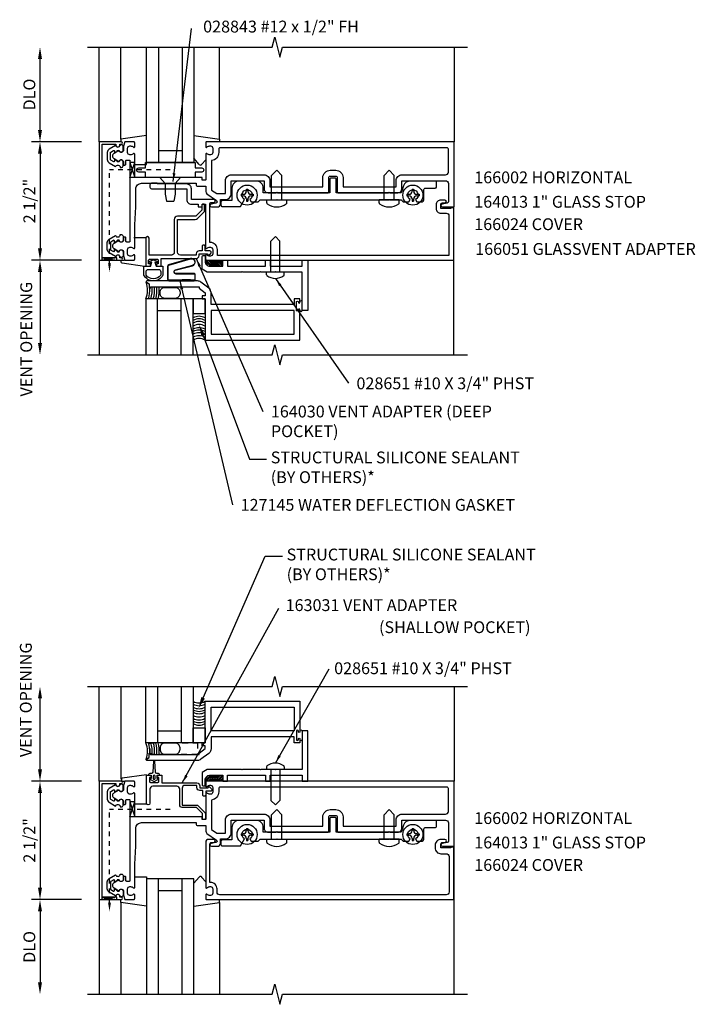
# Model space of a CAD drawing. Extents: x 0 to 81.1, y 0 to 51.6.
# Drawn here: x 40.9 to 55.2, y 26.5 to 47.3 of the extents above; entities that cross this region are included whole.
import ezdxf
from ezdxf import colors
from ezdxf.entities.mleader import LeaderData, LeaderLine
from ezdxf.math import Vec2, Vec3

# ---------------------------------------------------------------- set-up
doc = ezdxf.new("R2010")
doc.units = 0
doc.header["$LTSCALE"] = 0.5
doc.header["$MEASUREMENT"] = 0
doc.linetypes.add('HIDDEN', pattern=[0.375, 0.25, -0.125])
doc.linetypes.add('HIDDEN2', pattern=[0.1875, 0.125, -0.0625])
doc.layers.get('0').update_dxf_attribs({"linetype": 'CONTINUOUS'})
for name, color, linetype in [('PART_NUMBERS', 6, 'CONTINUOUS'), ('R-ANNO-DIMS', 3, 'CONTINUOUS'), ('R-SWTS-DET1', 1, 'CONTINUOUS'), ('R-SWTS-DET2', 4, 'CONTINUOUS'), ('R-SWTS-DET3', 5, 'CONTINUOUS')]:
    doc.layers.add(name, color=color, linetype=linetype)
doc.styles.get("Standard").update_dxf_attribs({"font": 'arial.ttf'})
doc.dimstyles.get("Standard").update_dxf_attribs({"dimtxt": 0.18, "dimasz": 0.18, "dimexe": 0.18, "dimexo": 0.0625, "dimgap": 0.09, "dimtad": 0, "dimtih": 1, "dimtoh": 1, "dimdec": 4, "dimzin": 0, "dimdsep": 46, "dimtxsty": 'Standard', "dimcen": 0.09, "dimadec": 0, "dimazin": 0, "dimtfac": 1, "dimtdec": 4, "dimtofl": 0, "dimtmove": 0, "dimatfit": 3, "dimfxl": 1, "dimtolj": 1, "dimtzin": 0, "dimarcsym": 0})

# ---------------------------------------------------------------- blocks, each defined once
blk = doc.blocks.new('B027860')
for points in [[(0, 0.02), (-0.095, 0.055), (-0.085, 0.083), (-0.031, 0.063), (-0.055, 0.15), (-0.201, 0.15), (-0.201, 0.343, -0.597015), (0.201, 0.343), (0.201, 0.15), (0.055, 0.15), (0.031, 0.063), (0.085, 0.083), (0.095, 0.055)], [(-0.106, 0.22, -0.414214), (-0.156, 0.27), (-0.156, 0.343, -0.480769), (0.156, 0.343), (0.156, 0.27, -0.414214), (0.106, 0.22)]]:
    blk.add_lwpolyline(points, format="xyb", close=True)
blk = doc.blocks.new('B127145M1')
blk.add_hatch(color=256).paths.add_polyline_path([(-0.267, 0), (0.267, 0), (0.267, 0.01), (-0.267, 0.01)])
blk.add_lwpolyline([(0.01, 0.01), (0.019, 0.015), (0.193, 0.015), (0.193, 0.02), (0.017, 0.02), (0.009, 0.015), (-0.267, 0.015, -0.414214), (-0.285, 0.033), (-0.285, 0.314, -0.335554), (-0.268, 0.336), (0.192, 0.466, -1), (0.231, 0.327), (-0.131, 0.23, 0.876735), (-0.121, 0.151), (0.267, 0.151, -0.414214), (0.285, 0.133), (0.285, 0.033, -0.414214), (0.267, 0.015), (0.019, 0.015), (0.019, 0.01), (0.267, 0.01, 0.414214), (0.29, 0.033), (0.29, 0.133, 0.414214), (0.267, 0.156), (-0.121, 0.156, -0.87685), (-0.13, 0.225), (0.232, 0.322, 1), (0.19, 0.471), (-0.272, 0.34, 0.335554), (-0.29, 0.316), (-0.29, 0.033, 0.414214), (-0.267, 0.01)], format="xyb", close=True)
blk.add_lwpolyline([(-0.267, 0), (0.267, 0), (0.267, 0.01), (-0.267, 0.01)], close=True)

msp = doc.modelspace()

# ---------------------------------------------------------------- linework, layer by layer
at = {"linetype": 'HIDDEN2'}
for p, q in [((42.794, 42.142), (42.794, 44.111)), ((44.076, 44.111), (42.794, 44.111)), ((44.076, 30.606), (42.794, 30.606)), ((42.794, 28.637), (42.794, 30.606))]:
    msp.add_line(p, q, dxfattribs=at)
for points in [[(42.881, 44.524, -0.57735), (42.896, 44.515), (42.896, 44.49, 0.57735), (42.911, 44.481), (42.951, 44.504, 0.267949), (42.956, 44.513), (42.956, 44.515, -0.414214), (42.966, 44.525), (43, 44.525, 1), (43.08, 44.525), (43.08, 44.615, 0.414214), (43.05, 44.645), (43.02, 44.645, -0.84909), (42.923, 44.629), (42.786, 44.55, 0.267949), (42.746, 44.481), (42.746, 44.329, 0.267949), (42.786, 44.26), (42.923, 44.181, -0.84909), (43.02, 44.165), (43.05, 44.165, 0.414214), (43.08, 44.195), (43.08, 44.285, 1), (43, 44.285), (42.966, 44.285, -0.414214), (42.956, 44.295), (42.956, 44.297, 0.267949), (42.951, 44.305), (42.911, 44.328, 0.57735), (42.896, 44.32), (42.896, 44.295, -0.414214), (42.886, 44.285), (42.883, 44.285), (42.821, 44.32, -0.267949), (42.816, 44.329), (42.816, 44.481, -0.267949), (42.821, 44.489)], [(42.881, 42.386, 0.57735), (42.896, 42.394), (42.896, 42.42, -0.57735), (42.911, 42.428), (42.951, 42.405, -0.267949), (42.956, 42.397), (42.956, 42.395, 0.414214), (42.966, 42.385), (43, 42.385, -1), (43.08, 42.385), (43.08, 42.295, -0.414214), (43.05, 42.265), (43.02, 42.265, 0.84909), (42.923, 42.281), (42.786, 42.36, -0.267949), (42.746, 42.429), (42.746, 42.581, -0.267949), (42.786, 42.65), (42.923, 42.729, 0.84909), (43.02, 42.745), (43.05, 42.745, -0.414214), (43.08, 42.715), (43.08, 42.625, -1), (43, 42.625), (42.966, 42.625, 0.414214), (42.956, 42.615), (42.956, 42.613, -0.267949), (42.951, 42.604), (42.911, 42.581, -0.57735), (42.896, 42.59), (42.896, 42.615, 0.414214), (42.886, 42.625), (42.883, 42.625), (42.821, 42.589, 0.267949), (42.816, 42.581), (42.816, 42.429, 0.267949), (42.821, 42.42)], [(42.881, 31.019, -0.57735), (42.896, 31.01), (42.896, 30.985, 0.57735), (42.911, 30.976), (42.951, 30.999, 0.267949), (42.956, 31.008), (42.956, 31.01, -0.414214), (42.966, 31.02), (43, 31.02, 1), (43.08, 31.02), (43.08, 31.11, 0.414214), (43.05, 31.14), (43.02, 31.14, -0.84909), (42.923, 31.124), (42.786, 31.045, 0.267949), (42.746, 30.976), (42.746, 30.824, 0.267949), (42.786, 30.755), (42.923, 30.676, -0.84909), (43.02, 30.66), (43.05, 30.66, 0.414214), (43.08, 30.69), (43.08, 30.78, 1), (43, 30.78), (42.966, 30.78, -0.414214), (42.956, 30.79), (42.956, 30.792, 0.267949), (42.951, 30.801), (42.911, 30.824, 0.57735), (42.896, 30.815), (42.896, 30.79, -0.414214), (42.886, 30.78), (42.883, 30.78), (42.821, 30.815, -0.267949), (42.816, 30.824), (42.816, 30.976, -0.267949), (42.821, 30.984)], [(42.881, 28.881, 0.57735), (42.896, 28.889), (42.896, 28.915, -0.57735), (42.911, 28.924), (42.951, 28.901, -0.267949), (42.956, 28.892), (42.956, 28.89, 0.414214), (42.966, 28.88), (43, 28.88, -1), (43.08, 28.88), (43.08, 28.79, -0.414214), (43.05, 28.76), (43.02, 28.76, 0.84909), (42.923, 28.776), (42.786, 28.855, -0.267949), (42.746, 28.924), (42.746, 29.076, -0.267949), (42.786, 29.145), (42.923, 29.224, 0.84909), (43.02, 29.24), (43.05, 29.24, -0.414214), (43.08, 29.21), (43.08, 29.12, -1), (43, 29.12), (42.966, 29.12, 0.414214), (42.956, 29.11), (42.956, 29.108, -0.267949), (42.951, 29.099), (42.911, 29.076, -0.57735), (42.896, 29.085), (42.896, 29.11, 0.414214), (42.886, 29.12), (42.883, 29.12), (42.821, 29.084, 0.267949), (42.816, 29.076), (42.816, 28.924, 0.267949), (42.821, 28.915)]]:
    msp.add_lwpolyline(points, format="xyb", close=True)
for points in [[(43.326, 43.955), (43.226, 43.955), (43.326, 44.267), (43.226, 44.267), (43.326, 43.955)], [(42.638, 42.205), (42.638, 42.255), (42.95, 42.205), (42.95, 42.255), (42.638, 42.205)], [(43.326, 30.45), (43.226, 30.45), (43.326, 30.762), (43.226, 30.762), (43.326, 30.45)], [(42.638, 28.7), (42.638, 28.75), (42.95, 28.7), (42.95, 28.75), (42.638, 28.7)]]:
    msp.add_lwpolyline(points)
for points in [[(42.825, 42.142), (42.763, 42.142), (42.794, 41.955)], [(42.825, 28.637), (42.763, 28.637), (42.794, 28.45)]]:
    msp.add_solid(points)
at = {"layer": 'R-ANNO-DIMS'}
for p, q in [((41.326, 44.955), (41.326, 46.455)), ((42.201, 44.705), (41.146, 44.705)), ((41.326, 44.455), (41.326, 42.455)), ((42.201, 42.205), (41.146, 42.205)), ((41.326, 41.955), (41.326, 40.455)), ((41.326, 31.45), (41.326, 32.95)), ((42.201, 31.2), (41.146, 31.2)), ((41.326, 30.95), (41.326, 28.95)), ((42.201, 28.7), (41.146, 28.7)), ((41.326, 28.45), (41.326, 26.95))]:
    msp.add_line(p, q, dxfattribs=at)
for points in [[(41.284, 46.455), (41.368, 46.455), (41.326, 46.705)], [(41.284, 44.955), (41.368, 44.955), (41.326, 44.705)], [(41.284, 44.455), (41.368, 44.455), (41.326, 44.705)], [(41.284, 42.455), (41.368, 42.455), (41.326, 42.205)], [(41.284, 41.955), (41.368, 41.955), (41.326, 42.205)], [(41.284, 40.455), (41.368, 40.455), (41.326, 40.205)], [(41.284, 32.95), (41.368, 32.95), (41.326, 33.2)], [(41.284, 31.45), (41.368, 31.45), (41.326, 31.2)], [(41.284, 30.95), (41.368, 30.95), (41.326, 31.2)], [(41.284, 28.95), (41.368, 28.95), (41.326, 28.7)], [(41.284, 28.45), (41.368, 28.45), (41.326, 28.7)], [(41.284, 26.95), (41.368, 26.95), (41.326, 26.7)]]:
    msp.add_solid(points, dxfattribs=at)
at = {"layer": 'R-SWTS-DET1'}
for p, q in [((42.576, 44.705), (42.576, 46.705)), ((50.076, 46.705), (50.076, 44.705)), ((50.064, 40.205), (50.064, 43.33)), ((42.576, 42.205), (42.576, 40.205)), ((42.576, 31.2), (42.576, 33.2)), ((50.076, 33.2), (50.076, 31.2)), ((50.076, 26.7), (50.076, 29.825)), ((42.576, 28.7), (42.576, 26.7))]:
    msp.add_line(p, q, dxfattribs=at)
for points in [[(42.326, 46.705), (46.232, 46.705), (46.285, 46.917), (46.393, 46.493), (46.446, 46.705), (50.352, 46.705)], [(42.326, 40.205), (46.232, 40.205), (46.285, 40.417), (46.393, 39.993), (46.446, 40.205), (50.352, 40.205)], [(42.326, 33.2), (46.232, 33.2), (46.285, 33.412), (46.393, 32.988), (46.446, 33.2), (50.352, 33.2)], [(42.326, 26.7), (46.232, 26.7), (46.285, 26.912), (46.393, 26.488), (46.446, 26.7), (50.352, 26.7)]]:
    msp.add_lwpolyline(points, dxfattribs=at)
for points in [[(42.636, 42.255), (42.636, 44.655), (42.93, 44.655), (42.93, 44.635, 1), (43.01, 44.635), (43.01, 44.655), (43.045, 44.655, 1), (43.045, 44.705), (42.576, 44.705), (42.576, 42.205), (43.045, 42.205, 1), (43.045, 42.255), (43.01, 42.255), (43.01, 42.275, 1), (42.93, 42.275), (42.93, 42.255)], [(44.826, 44.603, 0.669376), (44.852, 44.592, -0.199773), (44.916, 44.619), (44.926, 44.619, -0.414214), (44.976, 44.569), (44.976, 44.481, -0.414214), (44.926, 44.431), (44.916, 44.431, -0.199773), (44.852, 44.457, 0.669376), (44.826, 44.447), (44.826, 43.905, -0.414214), (44.816, 43.895), (44.76, 43.895, -0.414214), (44.75, 43.905), (44.75, 43.945, 0.414214), (44.74, 43.955), (43.326, 43.955), (43.326, 44.447, 0.669376), (43.3, 44.457, -0.199773), (43.237, 44.431), (43.226, 44.431, -0.414214), (43.176, 44.481), (43.176, 44.569, -0.414214), (43.226, 44.619), (43.237, 44.619, -0.199773), (43.3, 44.592, 0.669376), (43.326, 44.603), (43.326, 44.685, 0.414214), (43.306, 44.705), (43.12, 44.705), (43.09, 44.615), (43.09, 44.535, -0.84909), (42.993, 44.519), (42.889, 44.459, 0.57735), (42.889, 44.35), (42.993, 44.291, -0.84909), (43.09, 44.275), (43.09, 44.215), (43.12, 44.215, 0.414214), (43.14, 44.235), (43.14, 44.301, -0.414214), (43.16, 44.321), (43.206, 44.321, -0.414214), (43.226, 44.301), (43.226, 42.609, -0.414214), (43.206, 42.589), (43.16, 42.589, -0.414214), (43.14, 42.609), (43.14, 42.675, 0.414214), (43.12, 42.695), (43.09, 42.695), (43.09, 42.635, -0.84909), (42.993, 42.619), (42.889, 42.559, 0.57735), (42.889, 42.45), (42.993, 42.391, -0.84909), (43.09, 42.375), (43.09, 42.295), (43.12, 42.205), (43.306, 42.205, 0.414214), (43.326, 42.225), (43.326, 42.307, 0.669376), (43.3, 42.317, -0.199773), (43.237, 42.291), (43.226, 42.291, -0.414214), (43.176, 42.341), (43.176, 42.429, -0.414214), (43.226, 42.479), (43.237, 42.479, -0.199773), (43.3, 42.452, 0.669376), (43.326, 42.463), (43.326, 42.955), (43.351, 43.33), (43.351, 43.71, -0.414214), (43.471, 43.83), (44.625, 43.83), (44.625, 43.8, 0.414214), (44.655, 43.77), (44.826, 43.77), (44.826, 43.653, 0.244698), (44.852, 43.604), (45.053, 43.463, -0.661886), (45.042, 43.409), (44.94, 43.389, 0.908336), (44.946, 43.33), (45.076, 43.33, 0.414214), (45.136, 43.39), (45.136, 43.486), (45.241, 43.486, 0.414214), (45.366, 43.611), (45.366, 43.883), (46.057, 43.883), (46.057, 43.72, 0.414214), (46.147, 43.63), (46.311, 43.63), (46.326, 43.645), (46.341, 43.63), (47.405, 43.63, 0.414214), (47.425, 43.65), (47.425, 43.95, -0.414214), (47.455, 43.98), (47.572, 43.98, -0.414214), (47.602, 43.95), (47.602, 43.65, 0.414214), (47.622, 43.63), (48.686, 43.63), (48.701, 43.645), (48.716, 43.63), (48.881, 43.63, 0.414214), (48.971, 43.72), (48.971, 43.883), (49.891, 43.883, -0.414214), (49.951, 43.823), (49.951, 43.44, -0.359037), (49.927, 43.41), (49.819, 43.389, 0.908336), (49.825, 43.33), (50.076, 43.33), (50.076, 44.705), (44.846, 44.705, 0.414214), (44.826, 44.685)], [(45.101, 44.481, -0.372825), (44.951, 44.308), (44.951, 43.687), (45.06, 43.611), (45.241, 43.611), (45.241, 43.883, -0.414214), (45.366, 44.008), (46.057, 44.008, -0.414214), (46.182, 43.883), (46.182, 43.755), (47.3, 43.755), (47.3, 43.95, -0.414214), (47.455, 44.105), (47.572, 44.105, -0.414214), (47.727, 43.95), (47.727, 43.755), (48.846, 43.755), (48.846, 43.883, -0.414214), (48.971, 44.008), (49.891, 44.008, 0.414214), (49.951, 44.068), (49.951, 44.55, 0.414214), (49.921, 44.58), (45.131, 44.58, 0.414214), (45.101, 44.55)], [(44.924, 42.579), (44.914, 42.579), (44.914, 43.394, -0.414214), (44.944, 43.424), (44.998, 43.424, 1), (44.998, 43.486), (44.524, 43.486), (44.524, 43.715, 0.414214), (44.424, 43.815), (43.799, 43.815), (43.799, 43.83), (43.679, 43.83, 0.414214), (43.649, 43.8), (43.649, 43.745, 0.414214), (43.679, 43.715), (44.424, 43.715), (44.424, 43.486, 0.414214), (44.524, 43.386), (44.668, 43.386), (44.668, 43.33), (44.738, 43.33, 0.414214), (44.748, 43.34), (44.748, 43.38, -0.414214), (44.758, 43.39), (44.814, 43.39, -0.414214), (44.824, 43.38), (44.824, 42.463, 0.669376), (44.85, 42.452, -0.199773), (44.914, 42.479), (44.924, 42.479, -0.414214), (44.974, 42.429), (44.974, 42.341, -0.414214), (44.924, 42.291), (44.914, 42.291, -0.199773), (44.85, 42.317, 0.669376), (44.824, 42.307), (44.824, 42.225, 0.414214), (44.844, 42.205), (50.064, 42.205), (50.064, 43.314), (50.002, 43.314), (50.002, 43.299), (50.002, 43.299), (49.792, 43.299), (49.792, 43.383, -0.414214), (49.823, 43.414), (49.877, 43.414, 1), (49.877, 43.476), (49.792, 43.476, 0.414214), (49.692, 43.376), (49.692, 43.299, 0.414214), (49.792, 43.199), (49.904, 43.199, -0.414214), (49.964, 43.139), (49.964, 42.305), (45.074, 42.305), (45.074, 42.429, 0.414214)], [(44.231, 42.372), (44.231, 43.065), (44.604, 43.065, 0.198912), (44.653, 43.085), (44.786, 43.217, 0.198912), (44.803, 43.26), (44.803, 43.37, 0.414214), (44.783, 43.39), (44.763, 43.39, 0.414214), (44.743, 43.37), (44.743, 43.26), (44.618, 43.135), (44.231, 43.135, 0.414214), (44.161, 43.065), (44.161, 42.372, -0.414214), (44.101, 42.312), (43.631, 42.312), (43.631, 42.67, 1), (43.561, 42.67), (43.561, 42.08), (43.634, 42.08, 0.414214), (43.659, 42.105), (43.659, 42.13), (43.621, 42.13), (43.621, 42.205, -0.414214), (43.646, 42.23), (43.797, 42.23, -0.414214), (43.822, 42.205), (43.822, 42.13), (43.784, 42.13), (43.784, 42.105, 0.414214), (43.809, 42.08), (43.882, 42.08), (43.882, 42.242), (44.626, 42.242, 0.414214), (44.686, 42.302), (44.686, 42.342), (44.861, 42.342), (44.861, 42.322, 0.641869), (44.886, 42.31), (44.931, 42.349, 0.695143), (44.911, 42.402), (44.811, 42.402), (44.811, 42.502, 0.414214), (44.791, 42.522), (44.771, 42.522, 0.414214), (44.751, 42.502), (44.751, 42.402), (44.686, 42.402, 0.414214), (44.626, 42.342), (44.626, 42.312), (44.291, 42.312, -0.414214)], [(45.593, 41.965), (45.583, 41.955), (44.857, 41.955), (44.748, 42.018), (44.748, 42.275, -0.414214), (44.778, 42.305), (44.811, 42.305), (44.811, 42.18, 0.414214), (44.911, 42.08), (45.186, 42.08), (45.186, 42.205), (45.286, 42.205), (45.286, 42.08), (46.088, 42.08), (46.088, 42.205), (46.188, 42.205), (46.188, 42.08), (46.861, 42.08), (46.861, 42.205), (46.986, 42.205), (46.986, 41.142), (46.861, 41.142), (46.861, 41.955), (46.308, 41.955), (46.298, 41.965), (46.288, 41.955), (45.996, 41.955), (45.986, 41.965), (45.976, 41.955), (45.603, 41.955)], [(45.593, 31.44), (45.583, 31.45), (44.857, 31.45), (44.748, 31.387), (44.748, 31.13, 0.414214), (44.778, 31.1), (44.811, 31.1), (44.811, 31.225, -0.414214), (44.911, 31.325), (45.186, 31.325), (45.186, 31.2), (45.286, 31.2), (45.286, 31.325), (46.088, 31.325), (46.088, 31.2), (46.188, 31.2), (46.188, 31.325), (46.861, 31.325), (46.861, 31.2), (46.986, 31.2), (46.986, 32.263), (46.861, 32.263), (46.861, 31.45), (46.308, 31.45), (46.298, 31.44), (46.288, 31.45), (45.996, 31.45), (45.986, 31.44), (45.976, 31.45), (45.603, 31.45)], [(42.636, 28.75), (42.636, 31.15), (42.93, 31.15), (42.93, 31.13, 1), (43.01, 31.13), (43.01, 31.15), (43.045, 31.15, 1), (43.045, 31.2), (42.576, 31.2), (42.576, 28.7), (43.045, 28.7, 1), (43.045, 28.75), (43.01, 28.75), (43.01, 28.77, 1), (42.93, 28.77), (42.93, 28.75)], [(44.826, 31.098, 0.669376), (44.852, 31.087, -0.199773), (44.916, 31.114), (44.926, 31.114, -0.414214), (44.976, 31.064), (44.976, 30.976, -0.414214), (44.926, 30.926), (44.916, 30.926, -0.199773), (44.852, 30.953, 0.669376), (44.826, 30.942), (44.826, 30.4, -0.414214), (44.816, 30.39), (44.76, 30.39, -0.414214), (44.75, 30.4), (44.75, 30.44, 0.414214), (44.74, 30.45), (43.326, 30.45), (43.326, 30.942, 0.669376), (43.3, 30.953, -0.199773), (43.237, 30.926), (43.226, 30.926, -0.414214), (43.176, 30.976), (43.176, 31.064, -0.414214), (43.226, 31.114), (43.237, 31.114, -0.199773), (43.3, 31.087, 0.669376), (43.326, 31.098), (43.326, 31.18, 0.414214), (43.306, 31.2), (43.12, 31.2), (43.09, 31.11), (43.09, 31.03, -0.84909), (42.993, 31.014), (42.889, 30.954, 0.57735), (42.889, 30.846), (42.993, 30.786, -0.84909), (43.09, 30.77), (43.09, 30.71), (43.12, 30.71, 0.414214), (43.14, 30.73), (43.14, 30.796, -0.414214), (43.16, 30.816), (43.206, 30.816, -0.414214), (43.226, 30.796), (43.226, 29.104, -0.414214), (43.206, 29.084), (43.16, 29.084, -0.414214), (43.14, 29.104), (43.14, 29.17, 0.414214), (43.12, 29.19), (43.09, 29.19), (43.09, 29.13, -0.84909), (42.993, 29.114), (42.889, 29.054, 0.57735), (42.889, 28.946), (42.993, 28.886, -0.84909), (43.09, 28.87), (43.09, 28.79), (43.12, 28.7), (43.306, 28.7, 0.414214), (43.326, 28.72), (43.326, 28.802, 0.669376), (43.3, 28.813, -0.199773), (43.237, 28.786), (43.226, 28.786, -0.414214), (43.176, 28.836), (43.176, 28.924, -0.414214), (43.226, 28.974), (43.237, 28.974, -0.199773), (43.3, 28.947, 0.669376), (43.326, 28.958), (43.326, 29.45), (43.351, 29.825), (43.351, 30.205, -0.414214), (43.471, 30.325), (44.625, 30.325), (44.625, 30.295, 0.414214), (44.655, 30.265), (44.826, 30.265), (44.826, 30.148, 0.244698), (44.852, 30.099), (45.053, 29.958, -0.661886), (45.042, 29.904), (44.94, 29.884, 0.908336), (44.946, 29.825), (45.076, 29.825, 0.414214), (45.136, 29.885), (45.136, 29.981), (45.241, 29.981, 0.414214), (45.366, 30.106), (45.366, 30.378), (46.057, 30.378), (46.057, 30.215, 0.414214), (46.147, 30.125), (46.311, 30.125), (46.326, 30.14), (46.341, 30.125), (47.405, 30.125, 0.414214), (47.425, 30.145), (47.425, 30.445, -0.414214), (47.455, 30.475), (47.572, 30.475, -0.414214), (47.602, 30.445), (47.602, 30.145, 0.414214), (47.622, 30.125), (48.686, 30.125), (48.701, 30.14), (48.716, 30.125), (48.881, 30.125, 0.414214), (48.971, 30.215), (48.971, 30.378), (49.891, 30.378, -0.414214), (49.951, 30.318), (49.951, 29.935, -0.359037), (49.927, 29.905), (49.819, 29.884, 0.908336), (49.825, 29.825), (50.076, 29.825), (50.076, 31.2), (44.846, 31.2, 0.414214), (44.826, 31.18)], [(43.824, 31.325), (43.897, 31.325), (43.897, 31.163), (44.641, 31.163, -0.414214), (44.701, 31.103), (44.701, 31.063), (44.876, 31.063), (44.876, 31.073, -0.414214), (44.886, 31.083), (44.897, 31.083, -0.198912), (44.908, 31.079), (44.947, 31.039, -0.668179), (44.926, 30.988), (44.826, 30.988), (44.826, 30.903, -0.414214), (44.806, 30.883), (44.786, 30.883, -0.414214), (44.766, 30.903), (44.766, 31.003), (44.701, 31.003, -0.414214), (44.641, 31.063), (44.641, 31.111), (44.388, 31.111, 0.414214), (44.328, 31.051), (44.328, 30.697), (44.633, 30.697, -0.198912), (44.67, 30.682), (44.803, 30.549, -0.198912), (44.818, 30.512), (44.818, 30.41, -0.414214), (44.798, 30.39), (44.778, 30.39, -0.414214), (44.758, 30.41), (44.758, 30.52), (44.633, 30.645), (44.328, 30.645, -0.414214), (44.276, 30.697), (44.276, 31.033, 0.414214), (44.216, 31.093), (43.706, 31.093, 0.414214), (43.646, 31.033), (43.646, 30.735, -1), (43.576, 30.735), (43.576, 31.325), (43.649, 31.325, -0.414214), (43.674, 31.3), (43.674, 31.275), (43.636, 31.275), (43.636, 31.2, 0.414214), (43.661, 31.175), (43.812, 31.175, 0.414214), (43.837, 31.2), (43.837, 31.275), (43.799, 31.275), (43.799, 31.3, -0.414214)], [(45.101, 30.976, -0.372825), (44.951, 30.803), (44.951, 30.182), (45.06, 30.106), (45.241, 30.106), (45.241, 30.378, -0.414214), (45.366, 30.503), (46.057, 30.503, -0.414214), (46.182, 30.378), (46.182, 30.25), (47.3, 30.25), (47.3, 30.445, -0.414214), (47.455, 30.6), (47.572, 30.6, -0.414214), (47.727, 30.445), (47.727, 30.25), (48.846, 30.25), (48.846, 30.378, -0.414214), (48.971, 30.503), (49.891, 30.503, 0.414214), (49.951, 30.563), (49.951, 31.045, 0.414214), (49.921, 31.075), (45.131, 31.075, 0.414214), (45.101, 31.045)], [(50.004, 29.809), (50.004, 29.794), (49.794, 29.794), (49.794, 29.878, -0.414214), (49.825, 29.909), (49.879, 29.909, 1), (49.879, 29.971), (49.794, 29.971, 0.414214), (49.669, 29.846), (49.669, 29.794, 0.414214), (49.794, 29.669), (49.906, 29.669, -0.414214), (49.966, 29.609), (49.966, 28.86, -0.414214), (49.906, 28.8), (45.126, 28.8, -0.414214), (45.066, 28.86), (45.066, 28.924, 0.414214), (44.926, 29.064), (44.916, 29.064), (44.916, 29.879, -0.414214), (44.946, 29.909), (45, 29.909, 1), (45, 29.971), (44.886, 29.971, 0.414214), (44.826, 29.911), (44.826, 28.958, 0.669376), (44.852, 28.947, -0.199773), (44.916, 28.974), (44.926, 28.974, -0.414214), (44.976, 28.924), (44.976, 28.836, -0.414214), (44.926, 28.786), (44.916, 28.786, -0.199773), (44.852, 28.813, 0.669376), (44.826, 28.802), (44.826, 28.72, 0.414214), (44.846, 28.7), (50.066, 28.7), (50.066, 29.809)]]:
    msp.add_lwpolyline(points, format="xyb", close=True, dxfattribs=at)
for points in [[(43.574, 41.739), (43.629, 41.707), (43.629, 41.611), (43.66, 41.611), (43.66, 41.642), (44.69, 41.642), (44.69, 41.612), (44.816, 41.517), (44.816, 41.455), (44.754, 41.455), (44.754, 41.392), (44.816, 41.392), (44.816, 40.517), (46.816, 40.517), (46.816, 41.157, 1), (46.784, 41.157), (46.784, 41.151, -1), (46.74, 41.151), (46.74, 41.32, -1), (46.784, 41.32), (46.784, 41.314, 1), (46.816, 41.314), (46.816, 41.392), (46.691, 41.392), (46.691, 41.267), (44.941, 41.267), (44.941, 41.517, 0.235399), (44.891, 41.617), (44.726, 41.742, 0.162928), (44.65, 41.767), (43.581, 41.767, 0.767327), (43.574, 41.739)], [(43.574, 31.666), (43.629, 31.698), (43.629, 31.794), (43.66, 31.794), (43.66, 31.763), (44.69, 31.763), (44.69, 31.793), (44.816, 31.888), (44.816, 31.95), (44.754, 31.95), (44.754, 32.013), (44.816, 32.013), (44.816, 32.888), (46.816, 32.888), (46.816, 32.248, -1), (46.784, 32.248), (46.784, 32.254, 1), (46.74, 32.254), (46.74, 32.085, 1), (46.784, 32.085), (46.784, 32.091, -1), (46.816, 32.091), (46.816, 32.013), (46.691, 32.013), (46.691, 32.138), (44.941, 32.138), (44.941, 31.888, -0.235399), (44.891, 31.788), (44.726, 31.663, -0.162928), (44.65, 31.638), (43.581, 31.638, -0.767327), (43.574, 31.666)]]:
    msp.add_lwpolyline(points, format="xyb", dxfattribs=at)
for points in [[(46.691, 41.142), (44.941, 41.142), (44.941, 40.642), (46.691, 40.642)], [(46.691, 32.263), (44.941, 32.263), (44.941, 32.763), (46.691, 32.763)]]:
    msp.add_lwpolyline(points, close=True, dxfattribs=at)
at = {"layer": 'R-SWTS-DET2'}
for p, q in [((43.036, 44.765), (43.036, 46.705)), ((45.116, 44.765), (45.116, 46.705)), ((43.576, 44.225), (43.576, 44.842)), ((44.687, 44.229), (44.576, 44.361)), ((44.826, 44.328), (44.74, 44.228)), ((43.326, 44.225), (43.576, 44.225)), ((46.326, 44.105), (46.218, 43.997)), ((46.326, 44.105), (46.434, 43.997)), ((48.701, 44.105), (48.593, 43.997)), ((48.701, 44.105), (48.809, 43.997)), ((44.295, 43.955), (43.857, 43.955)), ((43.857, 43.955), (43.968, 43.823)), ((44.295, 43.955), (44.184, 43.823)), ((46.218, 43.48), (46.218, 43.997)), ((46.434, 43.48), (46.434, 43.997)), ((48.593, 43.48), (48.593, 43.997)), ((48.809, 43.48), (48.809, 43.997)), ((44.184, 43.823), (43.968, 43.823)), ((43.968, 43.823), (43.968, 43.598)), ((44.184, 43.823), (44.184, 43.598)), ((45.684, 43.709), (45.718, 43.709)), ((45.684, 43.709), (45.684, 43.662)), ((45.718, 43.709), (45.718, 43.662)), ((49.184, 43.709), (49.218, 43.709)), ((49.184, 43.709), (49.184, 43.662)), ((49.218, 43.709), (49.218, 43.662)), ((43.968, 43.598), (44, 43.455)), ((44.184, 43.598), (44.152, 43.455)), ((45.572, 43.597), (45.572, 43.563)), ((45.572, 43.597), (45.619, 43.597)), ((45.572, 43.563), (45.619, 43.563)), ((45.684, 43.498), (45.684, 43.45)), ((45.718, 43.498), (45.718, 43.45)), ((45.783, 43.597), (45.831, 43.597)), ((45.783, 43.563), (45.831, 43.563)), ((45.831, 43.597), (45.831, 43.563)), ((46.114, 43.48), (46.539, 43.48)), ((46.114, 43.416), (46.114, 43.48)), ((46.539, 43.416), (46.539, 43.48)), ((48.489, 43.416), (48.489, 43.48)), ((48.914, 43.48), (48.489, 43.48)), ((48.914, 43.416), (48.914, 43.48)), ((49.072, 43.597), (49.072, 43.563)), ((49.072, 43.597), (49.119, 43.597)), ((49.072, 43.563), (49.119, 43.563)), ((49.184, 43.498), (49.184, 43.45)), ((49.218, 43.498), (49.218, 43.45)), ((49.283, 43.597), (49.331, 43.597)), ((49.283, 43.563), (49.331, 43.563)), ((49.331, 43.597), (49.331, 43.563)), ((44, 43.455), (44.152, 43.455)), ((45.684, 43.45), (45.718, 43.45)), ((49.184, 43.45), (49.218, 43.45)), ((43.311, 42.685), (43.561, 42.685)), ((46.298, 42.705), (46.203, 42.61)), ((46.298, 42.705), (46.393, 42.61)), ((46.203, 41.955), (46.203, 42.61)), ((46.393, 41.955), (46.393, 42.61)), ((46.485, 41.955), (46.112, 41.955)), ((46.112, 41.898), (46.112, 41.955)), ((46.485, 41.898), (46.485, 41.955)), ((43.041, 31.243), (43.041, 33.2)), ((46.112, 31.507), (46.112, 31.45)), ((46.485, 31.45), (46.112, 31.45)), ((46.203, 31.45), (46.203, 30.795)), ((46.393, 31.45), (46.393, 30.795)), ((46.485, 31.507), (46.485, 31.45)), ((46.298, 30.7), (46.203, 30.795)), ((46.298, 30.7), (46.393, 30.795)), ((43.331, 30.72), (43.575, 30.72)), ((46.326, 30.6), (46.218, 30.492)), ((46.326, 30.6), (46.434, 30.492)), ((48.701, 30.6), (48.593, 30.492)), ((48.701, 30.6), (48.809, 30.492)), ((46.218, 29.975), (46.218, 30.492)), ((46.434, 29.975), (46.434, 30.492)), ((48.593, 29.975), (48.593, 30.492)), ((48.809, 29.975), (48.809, 30.492)), ((45.684, 30.204), (45.718, 30.204)), ((45.684, 30.204), (45.684, 30.157)), ((45.718, 30.204), (45.718, 30.157)), ((49.184, 30.204), (49.218, 30.204)), ((49.184, 30.204), (49.184, 30.157)), ((49.218, 30.204), (49.218, 30.157)), ((45.572, 30.092), (45.572, 30.058)), ((45.572, 30.092), (45.619, 30.092)), ((45.572, 30.058), (45.619, 30.058)), ((45.684, 29.993), (45.684, 29.945)), ((45.718, 29.993), (45.718, 29.945)), ((45.783, 30.092), (45.831, 30.092)), ((45.783, 30.058), (45.831, 30.058)), ((45.831, 30.092), (45.831, 30.058)), ((46.114, 29.912), (46.114, 29.975)), ((46.114, 29.975), (46.539, 29.975)), ((46.539, 29.912), (46.539, 29.975)), ((48.489, 29.912), (48.489, 29.975)), ((48.914, 29.975), (48.489, 29.975)), ((48.914, 29.912), (48.914, 29.975)), ((49.072, 30.092), (49.072, 30.058)), ((49.072, 30.092), (49.119, 30.092)), ((49.072, 30.058), (49.119, 30.058)), ((49.184, 29.993), (49.184, 29.945)), ((49.218, 29.993), (49.218, 29.945)), ((49.283, 30.092), (49.331, 30.092)), ((49.283, 30.058), (49.331, 30.058)), ((49.331, 30.092), (49.331, 30.058)), ((45.684, 29.945), (45.718, 29.945)), ((49.184, 29.945), (49.218, 29.945)), ((43.326, 29.18), (43.576, 29.18)), ((43.576, 29.18), (43.576, 28.563)), ((44.687, 29.176), (44.576, 29.044)), ((44.826, 29.077), (44.74, 29.176)), ((43.036, 28.64), (43.036, 26.7)), ((45.116, 28.64), (45.116, 26.7))]:
    msp.add_line(p, q, dxfattribs=at)
for points in [[(43.576, 44.842), (43.036, 44.765), (43.036, 44.705)], [(44.576, 44.842), (45.116, 44.765), (45.116, 44.705)], [(43.576, 28.563), (43.036, 28.64), (43.036, 28.7)], [(44.576, 28.563), (45.116, 28.64), (45.116, 28.7)]]:
    msp.add_lwpolyline(points, dxfattribs=at)
for points in [[(43.551, 43.955), (43.551, 44.066), (43.411, 44.066, -1), (43.411, 44.156), (43.551, 44.156), (43.551, 44.267), (44.601, 44.267), (44.601, 44.156), (44.741, 44.156, -1), (44.741, 44.066), (44.601, 44.066), (44.601, 43.955)], [(47.584, 43.91, 0.414214), (47.554, 43.94), (47.474, 43.94, 0.414214), (47.444, 43.91), (47.444, 43.63), (46.041, 43.63), (46.041, 43.728, 0.414214), (45.891, 43.878), (45.531, 43.878, 0.414214), (45.381, 43.728), (45.381, 43.464), (45.177, 43.464, 0.414214), (45.147, 43.434), (45.147, 43.369, 0.414214), (45.177, 43.339), (45.562, 43.339), (45.646, 43.485, -3.732051), (45.756, 43.485), (45.784, 43.436), (45.932, 43.436), (45.976, 43.48), (46.316, 43.48), (46.326, 43.49), (46.336, 43.48), (48.691, 43.48), (48.701, 43.49), (48.711, 43.48), (48.951, 43.48), (48.995, 43.436), (49.118, 43.436), (49.146, 43.485, -3.732051), (49.256, 43.485), (49.284, 43.436), (49.376, 43.436, 0.414214), (49.436, 43.496), (49.436, 43.698, -0.414214), (49.466, 43.728), (49.671, 43.728, 0.414214), (49.701, 43.758), (49.701, 43.848, 0.414214), (49.671, 43.878), (49.146, 43.878, 0.315299), (49.005, 43.779), (48.951, 43.63), (47.584, 43.63)], [(43.814, 31.236, 0.780776), (43.809, 31.255), (43.799, 31.255), (43.799, 31.325), (43.856, 31.325, 0.414214), (43.816, 31.365), (43.793, 31.365, -0.397659), (43.768, 31.389), (43.752, 31.624, 0.944706), (43.722, 31.624), (43.706, 31.389, -0.397659), (43.681, 31.365), (43.658, 31.365, 0.414214), (43.618, 31.325), (43.674, 31.325), (43.674, 31.255), (43.664, 31.255, 0.780776), (43.659, 31.236), (43.737, 31.195)], [(43.719, 31.259, 1), (43.755, 31.259), (43.755, 31.307, 1), (43.719, 31.307)], [(47.584, 30.405, 0.414214), (47.554, 30.435), (47.474, 30.435, 0.414214), (47.444, 30.405), (47.444, 30.125), (46.041, 30.125), (46.041, 30.223, 0.414214), (45.891, 30.373), (45.531, 30.373, 0.414214), (45.381, 30.223), (45.381, 29.959), (45.177, 29.959, 0.414214), (45.147, 29.929), (45.147, 29.864, 0.414214), (45.177, 29.834), (45.562, 29.834), (45.646, 29.98, -3.732051), (45.756, 29.98), (45.784, 29.931), (45.932, 29.931), (45.976, 29.975), (46.316, 29.975), (46.326, 29.985), (46.336, 29.975), (48.691, 29.975), (48.701, 29.985), (48.711, 29.975), (48.951, 29.975), (48.995, 29.931), (49.118, 29.931), (49.146, 29.98, -3.732051), (49.256, 29.98), (49.284, 29.931), (49.376, 29.931, 0.414214), (49.436, 29.991), (49.436, 30.193, -0.414214), (49.466, 30.223), (49.671, 30.223, 0.414214), (49.701, 30.253), (49.701, 30.343, 0.414214), (49.671, 30.373), (49.146, 30.373, 0.315299), (49.005, 30.274), (48.951, 30.125), (47.584, 30.125)]]:
    msp.add_lwpolyline(points, format="xyb", close=True, dxfattribs=at)
for points in [[(43.534, 42.075), (43.058, 42.142, -0.373552), (43.041, 42.162), (43.041, 42.185, -0.414214), (43.061, 42.205), (43.105, 42.205)], [(43.575, 30.72), (43.575, 31.335), (43.063, 31.262, 0.373552), (43.046, 31.243), (43.046, 31.22, 0.414214), (43.066, 31.2), (43.11, 31.2)]]:
    msp.add_lwpolyline(points, format="xyb", dxfattribs=at)
for points in [[(44.811, 41.08), (44.811, 41.392), (44.561, 41.392), (44.561, 41.08)], [(44.561, 32.013), (44.561, 32.325), (44.811, 32.325), (44.811, 32.013)]]:
    msp.add_lwpolyline(points, close=True, dxfattribs=at)
at = {"layer": 'R-SWTS-DET2', "linetype": 'HIDDEN'}
msp.add_lwpolyline([(43.655, 32.013), (44.655, 32.013), (44.655, 31.763), (43.655, 31.763)], close=True, dxfattribs=at)
at = {"layer": 'R-SWTS-DET2'}
for centre in [(45.701, 43.58), (49.201, 43.58), (45.701, 30.075), (49.201, 30.075)]:
    msp.add_circle(centre, 0.212, dxfattribs=at)
for centre, radius, start, end in [((44.714, 44.251), 0.035, 220, 319.4311), ((45.619, 43.662), 0.0647, 270, 0), ((45.619, 43.498), 0.0647, 0, 89.9999), ((45.783, 43.662), 0.0647, 180, 270), ((45.783, 43.498), 0.0647, 90, 180), ((49.119, 43.662), 0.0647, 270, 0), ((49.119, 43.498), 0.0647, 0, 89.9999), ((49.283, 43.662), 0.0647, 180, 270), ((49.283, 43.498), 0.0647, 90, 180), ((46.139, 43.416), 0.025, 179.9998, 233.033), ((46.326, 43.666), 0.337, 233.0333, 306.9667), ((46.514, 43.416), 0.025, 306.967, 0), ((48.514, 43.416), 0.025, 180, 233.033), ((48.701, 43.666), 0.337, 233.0333, 306.9667), ((48.889, 43.416), 0.025, 306.967, 0.0002), ((46.132, 41.898), 0.02, 180, 232.7023), ((46.298, 42.117), 0.295, 232.702, 307.298), ((46.465, 41.898), 0.02, 307.2979, 0.0001), ((46.839, 41.323), 0.0225, 0, 180), ((46.839, 41.147), 0.0225, 180, 0), ((46.839, 32.258), 0.0225, 0, 180), ((46.839, 32.081), 0.0225, 180, 0), ((46.132, 31.507), 0.02, 127.2977, 180), ((46.298, 31.288), 0.295, 52.702, 127.298), ((46.465, 31.507), 0.02, 359.9999, 52.7021), ((45.619, 30.157), 0.0647, 270, 0), ((45.783, 30.157), 0.0647, 180, 270), ((49.119, 30.157), 0.0647, 270, 0), ((49.283, 30.157), 0.0647, 180, 270), ((45.619, 29.993), 0.0647, 0, 89.9999), ((45.783, 29.993), 0.0647, 90, 180), ((49.119, 29.993), 0.0647, 0, 89.9999), ((49.283, 29.993), 0.0647, 90, 180), ((46.139, 29.912), 0.025, 179.9998, 233.033), ((46.326, 30.161), 0.337, 233.0333, 306.9667), ((46.514, 29.912), 0.025, 306.967, 0), ((48.514, 29.912), 0.025, 180, 233.033), ((48.701, 30.161), 0.337, 233.0333, 306.9667), ((48.889, 29.912), 0.025, 306.967, 0.0002), ((44.714, 29.154), 0.035, 40.5689, 140)]:
    msp.add_arc(centre, radius, start, end, dxfattribs=at)
at = {"layer": 'R-SWTS-DET3'}
for p, q in [((44.815, 42.191), (44.919, 42.088)), ((44.834, 42.138), (44.866, 42.105)), ((44.839, 42.203), (44.955, 42.087)), ((44.875, 42.203), (44.991, 42.087)), ((44.911, 42.202), (45.027, 42.086)), ((44.946, 42.202), (45.062, 42.086)), ((44.982, 42.202), (45.098, 42.085)), ((45.017, 42.201), (45.134, 42.085)), ((45.053, 42.201), (45.17, 42.085)), ((45.089, 42.201), (45.181, 42.108)), ((45.124, 42.201), (45.181, 42.144)), ((45.16, 42.2), (45.18, 42.18)), ((43.811, 40.205), (43.811, 41.392)), ((44.311, 40.205), (44.311, 41.392)), ((43.811, 41.142), (44.311, 41.142)), ((43.811, 33.2), (43.811, 32.013)), ((44.311, 33.2), (44.311, 32.013)), ((43.811, 32.263), (44.311, 32.263)), ((44.815, 31.213), (44.919, 31.317)), ((44.834, 31.267), (44.866, 31.299)), ((44.839, 31.202), (44.955, 31.318)), ((44.875, 31.202), (44.991, 31.318)), ((44.911, 31.202), (45.027, 31.318)), ((44.946, 31.203), (45.062, 31.319)), ((44.982, 31.203), (45.098, 31.319)), ((45.017, 31.203), (45.134, 31.32)), ((45.053, 31.204), (45.17, 31.32)), ((45.089, 31.204), (45.181, 31.297)), ((45.124, 31.204), (45.181, 31.26)), ((45.16, 31.205), (45.18, 31.224))]:
    msp.add_line(p, q, dxfattribs=at)
for points in [[(44.576, 46.705), (44.576, 44.267), (43.576, 44.267), (43.576, 46.705)], [(43.826, 46.705), (43.826, 44.267)], [(44.326, 46.705), (44.326, 44.267)], [(44.326, 44.517), (43.826, 44.517)], [(44.561, 40.205), (44.561, 41.392), (43.561, 41.392), (43.561, 40.205)], [(44.561, 33.2), (44.561, 32.013), (43.561, 32.013), (43.561, 33.2)], [(44.576, 26.7), (44.576, 29.137), (43.576, 29.137), (43.576, 26.7)], [(43.826, 26.7), (43.826, 29.137)], [(44.326, 26.7), (44.326, 29.137)], [(44.326, 28.887), (43.826, 28.887)]]:
    msp.add_lwpolyline(points, dxfattribs=at)
for points in [[(43.861, 41.499), (43.861, 41.532, -0.414214), (43.961, 41.632), (44.183, 41.632, -0.414214), (44.283, 41.532), (44.283, 41.499, -0.414214), (44.183, 41.399), (43.961, 41.399, -0.414214)], [(43.861, 31.905), (43.861, 31.872, 0.414214), (43.961, 31.772), (44.183, 31.772, 0.414214), (44.283, 31.872), (44.283, 31.905, 0.414214), (44.183, 32.005), (43.961, 32.005, 0.414214)]]:
    msp.add_lwpolyline(points, format="xyb", close=True, dxfattribs=at)
for centre, radius, start, end in [((43.096, 41.575), 0.5, 338.4524, 19.0713), ((43.096, 41.575), 0.55, 340.4952, 3.6864), ((43.096, 41.575), 0.6, 342.1779, 6.3502), ((43.096, 41.575), 0.65, 343.5894, 5.8599), ((43.096, 41.575), 0.7, 344.7911, 5.44), ((43.096, 41.575), 0.75, 345.8271, 5.0764), ((44.686, 40.77), 0.25, 60, 120), ((44.686, 40.717), 0.25, 60, 120), ((44.686, 40.66), 0.25, 60, 120), ((44.686, 40.597), 0.25, 60, 120), ((44.686, 40.53), 0.25, 60, 120), ((44.686, 40.48), 0.25, 60, 120), ((44.686, 40.423), 0.25, 60, 120), ((44.686, 40.36), 0.25, 60, 120), ((44.686, 40.3), 0.25, 60, 120), ((44.686, 33.104), 0.25, 240, 300), ((44.686, 33.045), 0.25, 240, 300), ((44.686, 32.981), 0.25, 240, 300), ((44.686, 32.925), 0.25, 240, 300), ((44.686, 32.875), 0.25, 240, 300), ((44.686, 32.808), 0.25, 240, 300), ((44.686, 32.745), 0.25, 240, 300), ((44.686, 32.688), 0.25, 240, 300), ((44.686, 32.635), 0.25, 240, 300), ((43.096, 31.829), 0.5, 340.9287, 21.5476), ((43.096, 31.829), 0.55, 356.3136, 19.5048), ((43.096, 31.829), 0.6, 353.6498, 17.8221), ((43.096, 31.829), 0.65, 354.1401, 16.4106), ((43.096, 31.829), 0.7, 354.56, 15.2089), ((43.096, 31.829), 0.75, 354.9236, 14.1729)]:
    msp.add_arc(centre, radius, start, end, dxfattribs=at)

# ---------------------------------------------------------------- block references
msp.add_blockref('B127145M1', (44.314, 41.767))
at = {"rotation": 180}
msp.add_blockref('B027860', (43.722, 42.23), dxfattribs=at)

# ---------------------------------------------------------------- texts
at = {"layer": 'PART_NUMBERS'}
for s, p in [('028843 #12 x 1/2" FH', (44.772, 47.015)), ('166002 HORIZONTAL', (50.498, 43.83)), ('164013 1" GLASS STOP', (50.498, 43.314)), ('166024 COVER', (50.498, 42.84)), ('166051 GLASSVENT ADAPTER', (50.518, 42.318)), ('028651 #10 X 3/4" PHST', (48.01, 39.479)), ('163031 VENT ADAPTER', (46.514, 34.794)), ('(SHALLOW POCKET)', (48.486, 34.328)), ('028651 #10 X 3/4" PHST', (47.539, 33.461)), ('166002 HORIZONTAL', (50.498, 30.296)), ('164013 1" GLASS STOP', (50.498, 29.78)), ('166024 COVER', (50.498, 29.306))]:
    msp.add_text(s, height=0.25, dxfattribs=at).set_placement(p)
at = {"layer": 'PART_NUMBERS', "char_height": 0.25, "attachment_point": 1}
for s, insert, width in [('164030 VENT ADAPTER (DEEP POCKET)', (46.203, 39.134), 4.73818), ('127145 WATER DEFLECTION GASKET', (45.563, 37.162), 6.51271)]:
    msp.add_mtext(s, dxfattribs=dict(at, insert=insert, width=width))
at = {"layer": 'R-ANNO-DIMS', "char_height": 0.25, "attachment_point": 5, "rotation": 90}
for s, insert in [('\\A1;DLO', (41.101, 45.705)), ('\\A1;2 1/2"', (41.101, 43.455)), ('VENT OPENING', (41.068, 40.537)), ('VENT OPENING', (41.059, 32.92)), ('\\A1;2 1/2"', (41.101, 29.95)), ('\\A1;DLO', (41.101, 27.7))]:
    msp.add_mtext(s, dxfattribs=dict(at, insert=insert))

# ---------------------------------------------------------------- leaders
at = {"layer": 'PART_NUMBERS'}
for points, override in [([(44.138, 43.866), (44.528, 47.096)], {"dimtad": 0}), ([(44.626, 42.242), (46.033, 39.012)], {"dimtad": 0}), ([(46.298, 41.822), (47.84, 39.607)], {"dimgap": 0.125, "dimtad": 0}), ([(44.281, 41.767), (45.393, 37.04)], {"dimtad": 0}), ([(44.331, 31.163), (46.369, 34.855)], {"dimtad": 0}), ([(46.298, 31.583), (47.433, 33.572)], {"dimgap": 0.125, "dimtad": 0})]:
    msp.add_leader(points, dimstyle='Standard', override=override, dxfattribs=at)
ml = msp.add_multileader_mtext('Standard', dxfattribs=at)
ml.set_content('STRUCTURAL SILICONE SEALANT \\P(BY OTHERS)*', color=256)
ml.set_leader_properties()
ml.build(insert=Vec2(0, 0))
ml.multileader.update_dxf_attribs({"dogleg_length": 0.36, "arrow_head_size": 0.25})
ctx = ml.context
ctx.base_point, ctx.char_height, ctx.arrow_head_size, ctx.landing_gap_size, ctx.plane_origin = Vec3(46.109, 38.002), 0.25, 0.25, 0.09, Vec3(53.014, 36.633)
notes = []
notes.append((ctx, [(1, (1, 1, 0), (45.749, 38.002), (1, 0), 0.36, [(1, [(44.686, 40.847)], 0, [])])]))
ctx.mtext.insert, ctx.mtext.flow_direction = Vec3(46.199, 38.164), 5
ml = msp.add_multileader_mtext('Standard', dxfattribs=at)
ml.set_content('STRUCTURAL SILICONE SEALANT \\P(BY OTHERS)*', color=256)
ml.set_leader_properties()
ml.build(insert=Vec2(0, 0))
ml.multileader.update_dxf_attribs({"dogleg_length": 0.36, "arrow_head_size": 0.25})
ctx = ml.context
ctx.base_point, ctx.char_height, ctx.arrow_head_size, ctx.landing_gap_size, ctx.plane_origin = Vec3(46.445, 35.951), 0.25, 0.25, 0.09, Vec3(54.022, 35.321)
notes.append((ctx, [(1, (1, 1, 0), (46.085, 35.951), (1, 0), 0.36, [(1, [(44.671, 32.732)], 0, [])])]))
ctx.mtext.insert, ctx.mtext.flow_direction = Vec3(46.535, 36.113), 5
for ctx, leaders in notes:
    for number, flags, end, landing, length, lines in leaders:
        leader = LeaderData()
        leader.index, (leader.has_last_leader_line, leader.has_dogleg_vector, leader.attachment_direction) = number, flags
        leader.last_leader_point, leader.dogleg_vector, leader.dogleg_length = Vec3(end), Vec3(landing), length
        for number, points, colour, breaks in lines:
            line = LeaderLine()
            line.index, line.vertices, line.color, line.breaks = number, Vec3.list(points), colors.encode_raw_color(colour), breaks
            leader.lines.append(line)
        ctx.leaders.append(leader)

doc.saveas('drawing.dxf')
